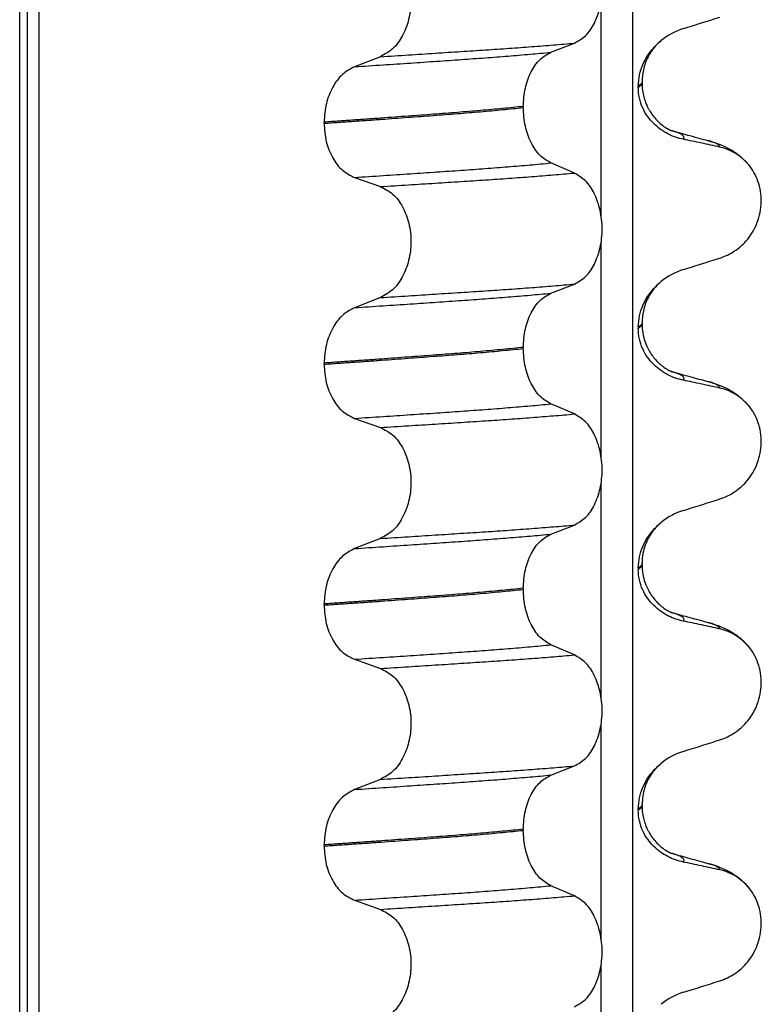
# Model space of a CAD drawing. Units: millimetres. Extents: x 233 to 1814, y -1797 to -540.
# Drawn here: x 931 to 941, y -950 to -937 of the extents above; entities that cross this region are included whole.
import ezdxf

# ---------------------------------------------------------------- set-up
doc = ezdxf.new("R2010")
doc.units = ezdxf.units.MM

# ---------------------------------------------------------------- blocks, each defined once
blk = doc.blocks.new('309018556__92', base_point=(921.04, -1029.3))
at = {"color": 7, "linetype": 'Continuous'}
for p, q in [((931.148, -1016.3), (931.148, -834.1)), ((931.247, -834.1), (931.247, -1016.3)), ((931.403, -1016.3), (931.403, -834.1)), ((939.228, -834.1), (939.228, -1016.3)), ((938.813, -940.035), (938.813, -937.2)), ((938.151, -937.875), (938.46, -937.755)), ((935.903, -937.933), (935.562, -938.066)), ((939.352, -938.279), (939.352, -938.264)), ((939.302, -938.32), (939.302, -938.335)), ((937.787, -938.589), (937.787, -938.604)), ((935.161, -938.811), (935.161, -938.796)), ((938.46, -939.467), (938.151, -939.334)), ((935.562, -939.525), (935.903, -939.645)), ((938.813, -943.21), (938.813, -940.375)), ((938.151, -941.05), (938.46, -940.93)), ((935.903, -941.108), (935.562, -941.241)), ((939.302, -941.495), (939.302, -941.51)), ((939.352, -941.454), (939.352, -941.439)), ((937.787, -941.764), (937.787, -941.779)), ((935.161, -941.986), (935.161, -941.971)), ((938.46, -942.642), (938.151, -942.509)), ((935.562, -942.7), (935.903, -942.82)), ((938.813, -946.385), (938.813, -943.55)), ((938.151, -944.225), (938.46, -944.105)), ((935.903, -944.283), (935.562, -944.416)), ((939.352, -944.629), (939.352, -944.614)), ((939.302, -944.67), (939.302, -944.685)), ((937.787, -944.939), (937.787, -944.954)), ((935.161, -945.161), (935.161, -945.146)), ((938.46, -945.817), (938.151, -945.684)), ((935.562, -945.875), (935.903, -945.995)), ((938.813, -949.56), (938.813, -946.725)), ((938.151, -947.4), (938.46, -947.28)), ((935.903, -947.458), (935.562, -947.591)), ((939.302, -947.845), (939.302, -947.86)), ((939.352, -947.804), (939.352, -947.789)), ((937.787, -948.114), (937.787, -948.129)), ((935.161, -948.336), (935.161, -948.321)), ((938.46, -948.992), (938.151, -948.859)), ((935.562, -949.05), (935.903, -949.17)), ((938.813, -952.735), (938.813, -949.9))]:
    blk.add_line(p, q, dxfattribs=at)
for centre, radius, start, end in [((940.161, -938.403), 0.88, 107.4201, 129.2651), ((940.231, -939.792), 0.683, 39.499, 77.5752), ((940.161, -941.578), 0.88, 107.4201, 129.2651), ((940.231, -942.967), 0.683, 39.499, 77.5752), ((940.161, -944.753), 0.88, 107.4201, 129.2651), ((940.231, -946.142), 0.683, 39.499, 77.5752), ((940.161, -947.928), 0.88, 107.4201, 129.2651), ((940.231, -949.317), 0.683, 39.499, 77.5752), ((940.161, -951.103), 0.88, 107.4201, 129.2651)]:
    blk.add_arc(centre, radius, start, end, dxfattribs=at)
for points, knots in [([(938.46, -937.755), (938.512, -937.725), (938.623, -937.662), (938.736, -937.485), (938.81, -937.269), (938.835, -937.027), (938.809, -936.784), (938.734, -936.568), (938.622, -936.39), (938.511, -936.323), (938.46, -936.292)], [0, 0, 0, 0, 0.175742, 0.379331, 0.610482, 0.857366, 1.104161, 1.335389, 1.540243, 1.717861, 1.717861, 1.717861, 1.717861]), ([(935.903, -936.47), (935.959, -936.499), (936.079, -936.561), (936.206, -936.738), (936.288, -936.955), (936.316, -937.198), (936.286, -937.442), (936.204, -937.659), (936.078, -937.837), (935.959, -937.902), (935.903, -937.933)], [0, 0, 0, 0, 0.188242, 0.398988, 0.632825, 0.880006, 1.127126, 1.361059, 1.57295, 1.762802, 1.762802, 1.762802, 1.762802]), ([(939.898, -937.563), (939.978, -937.538), (940.138, -937.488), (940.298, -937.437), (940.378, -937.412)], [0, 0, 0, 0, 0.2516729, 0.5034358, 0.5034358, 0.5034358, 0.5034358]), ([(935.903, -937.933), (936.026, -937.925), (936.267, -937.91), (936.621, -937.887), (936.96, -937.865), (937.284, -937.844), (937.595, -937.823), (937.894, -937.801), (938.181, -937.779), (938.369, -937.763), (938.46, -937.755)], [0, 0, 0, 0, 0.370034, 0.725299, 1.065028, 1.388589, 1.699187, 1.999475, 2.288101, 2.563741, 2.563741, 2.563741, 2.563741]), ([(939.302, -938.32), (939.306, -938.271), (939.312, -938.174), (939.358, -938.038), (939.422, -937.918), (939.491, -937.829), (939.553, -937.766), (939.587, -937.736), (939.605, -937.722)], [0, 0, 0, 0, 0.147463, 0.2898435, 0.425909, 0.5555838, 0.6244267, 0.6919415, 0.6919415, 0.6919415, 0.6919415]), ([(939.605, -937.722), (939.579, -937.744), (939.516, -937.801), (939.433, -937.921), (939.365, -938.082), (939.356, -938.203), (939.352, -938.264)], [0, 0, 0, 0, 0.1023835, 0.2542289, 0.4348306, 0.6173427, 0.6173427, 0.6173427, 0.6173427]), ([(935.562, -938.066), (935.688, -938.057), (935.934, -938.041), (936.295, -938.017), (936.639, -937.993), (936.967, -937.971), (937.282, -937.948), (937.583, -937.925), (937.872, -937.901), (938.059, -937.884), (938.151, -937.875)], [0, 0, 0, 0, 0.377824, 0.7399, 1.085321, 1.413346, 1.727383, 2.030213, 2.320288, 2.596091, 2.596091, 2.596091, 2.596091]), ([(937.787, -938.589), (937.792, -938.508), (937.802, -938.35), (937.879, -938.139), (937.991, -937.966), (938.1, -937.904), (938.151, -937.875)], [0, 0, 0, 0, 0.2432066, 0.4702834, 0.6704079, 0.8432042, 0.8432042, 0.8432042, 0.8432042]), ([(935.562, -938.066), (935.506, -938.096), (935.388, -938.161), (935.264, -938.337), (935.178, -938.553), (935.167, -938.713), (935.161, -938.796)], [0, 0, 0, 0, 0.1886045, 0.3987817, 0.6313681, 0.8779859, 0.8779859, 0.8779859, 0.8779859]), ([(939.352, -938.264), (939.352, -938.264), (939.352, -938.265), (939.351, -938.27), (939.348, -938.28), (939.339, -938.294), (939.323, -938.307), (939.31, -938.316), (939.302, -938.32)], [0, 0, 0, 0, 0.00026996, 0.00215967, 0.01524169, 0.03066418, 0.05145112, 0.07726987, 0.07726987, 0.07726987, 0.07726987]), ([(939.302, -938.335), (939.31, -938.331), (939.323, -938.322), (939.339, -938.309), (939.348, -938.295), (939.351, -938.285), (939.352, -938.28), (939.352, -938.279), (939.352, -938.279)], [0, 0, 0, 0, 0.02581875, 0.04660569, 0.06202818, 0.0751102, 0.07699991, 0.07726987, 0.07726987, 0.07726987, 0.07726987]), ([(939.352, -938.279), (939.353, -938.312), (939.355, -938.374), (939.373, -938.459), (939.395, -938.529), (939.418, -938.582), (939.44, -938.625), (939.465, -938.667), (939.499, -938.716), (939.547, -938.772), (939.607, -938.827), (939.667, -938.87), (939.71, -938.893), (939.733, -938.904), (939.739, -938.907), (939.742, -938.908)], [0, 0, 0, 0, 0.098343, 0.1849427, 0.2588225, 0.3180433, 0.3599222, 0.4029479, 0.4636182, 0.5385985, 0.625409, 0.705968, 0.7608462, 0.7710559, 0.7812926, 0.7812926, 0.7812926, 0.7812926]), ([(939.898, -939.022), (939.863, -939.014), (939.792, -938.997), (939.691, -938.952), (939.594, -938.893), (939.503, -938.816), (939.422, -938.722), (939.356, -938.608), (939.311, -938.477), (939.305, -938.383), (939.302, -938.335)], [0, 0, 0, 0, 0.1079398, 0.2176602, 0.3310918, 0.4488273, 0.5723367, 0.7029561, 0.8409132, 0.9837924, 0.9837924, 0.9837924, 0.9837924]), ([(937.787, -938.589), (937.742, -938.594), (937.651, -938.603), (937.512, -938.616), (937.369, -938.63), (937.222, -938.643), (937.071, -938.656), (936.917, -938.668), (936.76, -938.681), (936.655, -938.688), (936.601, -938.692)], [0, 0, 0, 0, 0.135576, 0.275376, 0.419184, 0.566778, 0.717934, 0.872423, 1.030015, 1.190479, 1.190479, 1.190479, 1.190479]), ([(936.601, -938.707), (936.655, -938.703), (936.76, -938.696), (936.917, -938.683), (937.071, -938.671), (937.222, -938.658), (937.369, -938.645), (937.512, -938.631), (937.651, -938.618), (937.742, -938.609), (937.787, -938.604)], [0, 0, 0, 0, 0.160463, 0.318056, 0.472545, 0.6237, 0.771295, 0.915102, 1.054902, 1.190479, 1.190479, 1.190479, 1.190479]), ([(938.151, -939.334), (938.1, -939.304), (937.991, -939.237), (937.879, -939.06), (937.802, -938.846), (937.792, -938.686), (937.787, -938.604)], [0, 0, 0, 0, 0.1764515, 0.3796311, 0.6095073, 0.8558057, 0.8558057, 0.8558057, 0.8558057]), ([(936.601, -938.692), (936.547, -938.697), (936.436, -938.705), (936.267, -938.717), (936.094, -938.73), (935.916, -938.743), (935.733, -938.756), (935.546, -938.769), (935.355, -938.782), (935.226, -938.791), (935.161, -938.796)], [0, 0, 0, 0, 0.164275, 0.333401, 0.507283, 0.685816, 0.86888, 1.056342, 1.248056, 1.443864, 1.443864, 1.443864, 1.443864]), ([(935.161, -938.811), (935.226, -938.806), (935.355, -938.797), (935.546, -938.784), (935.733, -938.771), (935.916, -938.758), (936.094, -938.745), (936.267, -938.732), (936.436, -938.72), (936.547, -938.712), (936.601, -938.707)], [0, 0, 0, 0, 0.195808, 0.387522, 0.574984, 0.758048, 0.936581, 1.110463, 1.279589, 1.443864, 1.443864, 1.443864, 1.443864]), ([(935.161, -938.811), (935.167, -938.892), (935.177, -939.051), (935.263, -939.264), (935.388, -939.437), (935.506, -939.497), (935.562, -939.525)], [0, 0, 0, 0, 0.2435191, 0.473333, 0.6806322, 0.8658107, 0.8658107, 0.8658107, 0.8658107]), ([(939.752, -938.911), (939.751, -938.911), (939.75, -938.911), (939.748, -938.91), (939.745, -938.909), (939.743, -938.908), (939.742, -938.908)], [0, 0, 0, 0, 0.00167751, 0.00335501, 0.00802682, 0.0101596, 0.0101596, 0.0101596, 0.0101596]), ([(939.898, -939.022), (939.899, -939.021), (939.901, -939.018), (939.904, -939.012), (939.906, -939.003), (939.905, -938.991), (939.896, -938.977), (939.878, -938.961), (939.847, -938.944), (939.804, -938.927), (939.77, -938.917), (939.752, -938.911)], [0, 0, 0, 0, 0.0054914, 0.0106079, 0.020932, 0.0309596, 0.0472906, 0.067928, 0.1040697, 0.1509601, 0.2088133, 0.2088133, 0.2088133, 0.2088133]), ([(939.752, -938.911), (939.79, -938.921), (939.867, -938.942), (939.983, -938.974), (940.101, -939.006), (940.181, -939.028), (940.221, -939.039)], [0, 0, 0, 0, 0.118198, 0.2382179, 0.3614476, 0.4865988, 0.4865988, 0.4865988, 0.4865988]), ([(940.378, -939.125), (940.339, -939.116), (940.259, -939.098), (940.138, -939.072), (940.017, -939.047), (939.937, -939.03), (939.898, -939.022)], [0, 0, 0, 0, 0.1198018, 0.2455776, 0.3727485, 0.4909597, 0.4909597, 0.4909597, 0.4909597]), ([(940.378, -939.125), (940.378, -939.122), (940.377, -939.118), (940.371, -939.107), (940.358, -939.094), (940.328, -939.076), (940.282, -939.057), (940.243, -939.045), (940.221, -939.039)], [0, 0, 0, 0, 0.0068708, 0.0142776, 0.035481, 0.0634528, 0.1162851, 0.1849603, 0.1849603, 0.1849603, 0.1849603]), ([(940.221, -939.039), (940.266, -939.052), (940.352, -939.077), (940.483, -939.134), (940.626, -939.219), (940.711, -939.307), (940.758, -939.357)], [0, 0, 0, 0, 0.1385476, 0.2687352, 0.428069, 0.6340425, 0.6340425, 0.6340425, 0.6340425]), ([(935.562, -939.525), (935.688, -939.516), (935.934, -939.5), (936.295, -939.476), (936.639, -939.453), (936.967, -939.43), (937.282, -939.408), (937.583, -939.384), (937.872, -939.36), (938.059, -939.343), (938.151, -939.334)], [0, 0, 0, 0, 0.377824, 0.7399, 1.085321, 1.413346, 1.727383, 2.030213, 2.320288, 2.596091, 2.596091, 2.596091, 2.596091]), ([(940.378, -940.587), (940.412, -940.575), (940.48, -940.55), (940.576, -940.494), (940.666, -940.424), (940.749, -940.337), (940.82, -940.234), (940.876, -940.115), (940.913, -939.985), (940.928, -939.847), (940.918, -939.707), (940.885, -939.576), (940.832, -939.457), (940.783, -939.39), (940.758, -939.357)], [0, 0, 0, 0, 0.107282, 0.216927, 0.331142, 0.450156, 0.574914, 0.705579, 0.841286, 0.980543, 1.120587, 1.257705, 1.385609, 1.507292, 1.507292, 1.507292, 1.507292]), ([(935.903, -939.645), (936.026, -939.638), (936.267, -939.622), (936.621, -939.6), (936.96, -939.578), (937.284, -939.557), (937.595, -939.536), (937.894, -939.514), (938.181, -939.491), (938.369, -939.475), (938.46, -939.467)], [0, 0, 0, 0, 0.370034, 0.725299, 1.065028, 1.388589, 1.699187, 1.999475, 2.288101, 2.563741, 2.563741, 2.563741, 2.563741]), ([(938.46, -940.93), (938.512, -940.9), (938.623, -940.837), (938.736, -940.66), (938.81, -940.444), (938.835, -940.202), (938.809, -939.959), (938.734, -939.743), (938.622, -939.565), (938.511, -939.498), (938.46, -939.467)], [0, 0, 0, 0, 0.175742, 0.379331, 0.610482, 0.857366, 1.104161, 1.335389, 1.540243, 1.717861, 1.717861, 1.717861, 1.717861]), ([(935.903, -939.645), (935.959, -939.674), (936.079, -939.736), (936.206, -939.913), (936.288, -940.13), (936.316, -940.373), (936.286, -940.617), (936.204, -940.834), (936.078, -941.012), (935.959, -941.077), (935.903, -941.108)], [0, 0, 0, 0, 0.188242, 0.398988, 0.632825, 0.880006, 1.127126, 1.361059, 1.57295, 1.762802, 1.762802, 1.762802, 1.762802]), ([(939.898, -940.738), (939.978, -940.713), (940.138, -940.663), (940.298, -940.612), (940.378, -940.587)], [0, 0, 0, 0, 0.2516729, 0.5034358, 0.5034358, 0.5034358, 0.5034358]), ([(935.903, -941.108), (936.026, -941.1), (936.267, -941.085), (936.621, -941.062), (936.96, -941.04), (937.284, -941.019), (937.595, -940.998), (937.894, -940.976), (938.181, -940.954), (938.369, -940.938), (938.46, -940.93)], [0, 0, 0, 0, 0.370034, 0.725299, 1.065028, 1.388589, 1.699187, 1.999475, 2.288101, 2.563741, 2.563741, 2.563741, 2.563741]), ([(939.302, -941.495), (939.306, -941.446), (939.312, -941.349), (939.358, -941.213), (939.422, -941.093), (939.491, -941.004), (939.553, -940.941), (939.587, -940.911), (939.605, -940.897)], [0, 0, 0, 0, 0.147463, 0.2898435, 0.425909, 0.5555838, 0.6244267, 0.6919415, 0.6919415, 0.6919415, 0.6919415]), ([(939.605, -940.897), (939.567, -940.932), (939.504, -940.99), (939.426, -941.113), (939.365, -941.257), (939.356, -941.378), (939.352, -941.439)], [0, 0, 0, 0, 0.1552477, 0.254203, 0.4348047, 0.6173168, 0.6173168, 0.6173168, 0.6173168]), ([(935.562, -941.241), (935.688, -941.232), (935.934, -941.216), (936.295, -941.192), (936.639, -941.168), (936.967, -941.146), (937.282, -941.123), (937.583, -941.1), (937.872, -941.076), (938.059, -941.059), (938.151, -941.05)], [0, 0, 0, 0, 0.377824, 0.7399, 1.085321, 1.413346, 1.727383, 2.030213, 2.320288, 2.596091, 2.596091, 2.596091, 2.596091]), ([(937.787, -941.764), (937.792, -941.683), (937.802, -941.525), (937.879, -941.314), (937.991, -941.141), (938.1, -941.079), (938.151, -941.05)], [0, 0, 0, 0, 0.2432066, 0.4702834, 0.6704079, 0.8432042, 0.8432042, 0.8432042, 0.8432042]), ([(935.562, -941.241), (935.506, -941.271), (935.388, -941.336), (935.264, -941.512), (935.178, -941.728), (935.167, -941.888), (935.161, -941.971)], [0, 0, 0, 0, 0.1886045, 0.3987817, 0.6313681, 0.8779859, 0.8779859, 0.8779859, 0.8779859]), ([(939.352, -941.439), (939.352, -941.439), (939.352, -941.44), (939.351, -941.445), (939.348, -941.455), (939.339, -941.469), (939.323, -941.482), (939.31, -941.491), (939.302, -941.495)], [0, 0, 0, 0, 0.00026996, 0.00215967, 0.01524169, 0.03066418, 0.05145112, 0.07726987, 0.07726987, 0.07726987, 0.07726987]), ([(939.302, -941.51), (939.31, -941.506), (939.323, -941.497), (939.339, -941.484), (939.348, -941.47), (939.351, -941.46), (939.352, -941.455), (939.352, -941.454), (939.352, -941.454)], [0, 0, 0, 0, 0.02581875, 0.04660569, 0.06202818, 0.0751102, 0.07699991, 0.07726987, 0.07726987, 0.07726987, 0.07726987]), ([(939.898, -942.197), (939.863, -942.189), (939.792, -942.172), (939.691, -942.127), (939.594, -942.068), (939.503, -941.991), (939.422, -941.897), (939.356, -941.783), (939.311, -941.652), (939.305, -941.558), (939.302, -941.51)], [0, 0, 0, 0, 0.1079398, 0.2176602, 0.3310918, 0.4488273, 0.5723367, 0.7029561, 0.8409132, 0.9837924, 0.9837924, 0.9837924, 0.9837924]), ([(939.352, -941.454), (939.354, -941.495), (939.357, -941.575), (939.389, -941.692), (939.433, -941.791), (939.482, -941.869), (939.529, -941.926), (939.571, -941.969), (939.617, -942.009), (939.667, -942.044), (939.709, -942.068), (939.733, -942.079), (939.739, -942.082), (939.742, -942.083)], [0, 0, 0, 0, 0.1206677, 0.240327, 0.3596795, 0.4450423, 0.518684, 0.5793736, 0.6251727, 0.7030543, 0.7606121, 0.7708218, 0.7810586, 0.7810586, 0.7810586, 0.7810586]), ([(937.787, -941.764), (937.742, -941.769), (937.651, -941.778), (937.512, -941.791), (937.369, -941.805), (937.222, -941.818), (937.071, -941.831), (936.917, -941.843), (936.76, -941.856), (936.655, -941.863), (936.601, -941.867)], [0, 0, 0, 0, 0.135576, 0.275376, 0.419184, 0.566778, 0.717934, 0.872423, 1.030015, 1.190479, 1.190479, 1.190479, 1.190479]), ([(936.601, -941.882), (936.655, -941.878), (936.76, -941.871), (936.917, -941.858), (937.071, -941.846), (937.222, -941.833), (937.369, -941.82), (937.512, -941.806), (937.651, -941.793), (937.742, -941.784), (937.787, -941.779)], [0, 0, 0, 0, 0.160463, 0.318056, 0.472545, 0.6237, 0.771295, 0.915102, 1.054902, 1.190479, 1.190479, 1.190479, 1.190479]), ([(938.151, -942.509), (938.1, -942.479), (937.991, -942.412), (937.879, -942.235), (937.802, -942.021), (937.792, -941.861), (937.787, -941.779)], [0, 0, 0, 0, 0.1764515, 0.3796311, 0.6095073, 0.8558057, 0.8558057, 0.8558057, 0.8558057]), ([(936.601, -941.867), (936.547, -941.872), (936.436, -941.88), (936.267, -941.892), (936.094, -941.905), (935.916, -941.918), (935.733, -941.931), (935.546, -941.944), (935.355, -941.957), (935.226, -941.966), (935.161, -941.971)], [0, 0, 0, 0, 0.164275, 0.333401, 0.507283, 0.685816, 0.86888, 1.056342, 1.248056, 1.443864, 1.443864, 1.443864, 1.443864]), ([(935.161, -941.986), (935.226, -941.981), (935.355, -941.972), (935.546, -941.959), (935.733, -941.946), (935.916, -941.933), (936.094, -941.92), (936.267, -941.907), (936.436, -941.895), (936.547, -941.887), (936.601, -941.882)], [0, 0, 0, 0, 0.195808, 0.387522, 0.574984, 0.758048, 0.936581, 1.110463, 1.279589, 1.443864, 1.443864, 1.443864, 1.443864]), ([(935.161, -941.986), (935.167, -942.067), (935.177, -942.226), (935.263, -942.439), (935.388, -942.612), (935.506, -942.672), (935.562, -942.7)], [0, 0, 0, 0, 0.2435191, 0.473333, 0.6806322, 0.8658107, 0.8658107, 0.8658107, 0.8658107]), ([(939.752, -942.086), (939.751, -942.086), (939.75, -942.086), (939.748, -942.085), (939.745, -942.084), (939.743, -942.083), (939.742, -942.083)], [0, 0, 0, 0, 0.00167751, 0.00335501, 0.00802682, 0.0101596, 0.0101596, 0.0101596, 0.0101596]), ([(939.898, -942.197), (939.899, -942.196), (939.901, -942.193), (939.904, -942.187), (939.906, -942.178), (939.905, -942.166), (939.896, -942.152), (939.878, -942.136), (939.847, -942.119), (939.804, -942.102), (939.77, -942.092), (939.752, -942.086)], [0, 0, 0, 0, 0.0054914, 0.0106079, 0.020932, 0.0309596, 0.0472906, 0.067928, 0.1040697, 0.1509601, 0.2088133, 0.2088133, 0.2088133, 0.2088133]), ([(939.752, -942.086), (939.79, -942.096), (939.867, -942.117), (939.983, -942.149), (940.101, -942.181), (940.181, -942.203), (940.221, -942.214)], [0, 0, 0, 0, 0.1183825, 0.2382179, 0.3618293, 0.4865988, 0.4865988, 0.4865988, 0.4865988]), ([(940.378, -942.3), (940.339, -942.291), (940.259, -942.273), (940.138, -942.247), (940.017, -942.222), (939.937, -942.205), (939.898, -942.197)], [0, 0, 0, 0, 0.1198018, 0.2455776, 0.3727485, 0.4909597, 0.4909597, 0.4909597, 0.4909597]), ([(940.378, -942.3), (940.378, -942.297), (940.377, -942.293), (940.371, -942.282), (940.358, -942.269), (940.328, -942.251), (940.282, -942.232), (940.243, -942.22), (940.221, -942.214)], [0, 0, 0, 0, 0.0068708, 0.0142776, 0.035481, 0.0634528, 0.1162851, 0.1849603, 0.1849603, 0.1849603, 0.1849603]), ([(940.221, -942.214), (940.266, -942.227), (940.352, -942.252), (940.483, -942.309), (940.626, -942.394), (940.711, -942.482), (940.758, -942.532)], [0, 0, 0, 0, 0.1385476, 0.2687352, 0.428069, 0.6340425, 0.6340425, 0.6340425, 0.6340425]), ([(935.562, -942.7), (935.688, -942.691), (935.934, -942.675), (936.295, -942.651), (936.639, -942.628), (936.967, -942.605), (937.282, -942.583), (937.583, -942.559), (937.872, -942.535), (938.059, -942.518), (938.151, -942.509)], [0, 0, 0, 0, 0.377824, 0.7399, 1.085321, 1.413346, 1.727383, 2.030213, 2.320288, 2.596091, 2.596091, 2.596091, 2.596091]), ([(940.378, -943.762), (940.412, -943.75), (940.48, -943.725), (940.576, -943.669), (940.666, -943.599), (940.749, -943.512), (940.82, -943.409), (940.876, -943.29), (940.913, -943.16), (940.928, -943.022), (940.918, -942.882), (940.885, -942.751), (940.832, -942.632), (940.783, -942.565), (940.758, -942.532)], [0, 0, 0, 0, 0.107282, 0.216927, 0.331142, 0.450156, 0.574914, 0.705579, 0.841286, 0.980543, 1.120587, 1.257705, 1.385609, 1.507292, 1.507292, 1.507292, 1.507292]), ([(935.903, -942.82), (936.026, -942.813), (936.267, -942.797), (936.621, -942.775), (936.96, -942.753), (937.284, -942.732), (937.595, -942.711), (937.894, -942.689), (938.181, -942.666), (938.369, -942.65), (938.46, -942.642)], [0, 0, 0, 0, 0.370034, 0.725299, 1.065028, 1.388589, 1.699187, 1.999475, 2.288101, 2.563741, 2.563741, 2.563741, 2.563741]), ([(938.46, -944.105), (938.512, -944.075), (938.623, -944.012), (938.736, -943.835), (938.81, -943.619), (938.835, -943.377), (938.809, -943.134), (938.734, -942.918), (938.622, -942.74), (938.511, -942.673), (938.46, -942.642)], [0, 0, 0, 0, 0.175742, 0.379331, 0.610482, 0.857366, 1.104161, 1.335389, 1.540243, 1.717861, 1.717861, 1.717861, 1.717861]), ([(935.903, -942.82), (935.959, -942.849), (936.079, -942.911), (936.206, -943.088), (936.288, -943.305), (936.316, -943.548), (936.286, -943.792), (936.204, -944.009), (936.078, -944.187), (935.959, -944.252), (935.903, -944.283)], [0, 0, 0, 0, 0.188242, 0.398988, 0.632825, 0.880006, 1.127126, 1.361059, 1.57295, 1.762802, 1.762802, 1.762802, 1.762802]), ([(939.898, -943.913), (939.978, -943.888), (940.138, -943.838), (940.298, -943.787), (940.378, -943.762)], [0, 0, 0, 0, 0.2516729, 0.5034358, 0.5034358, 0.5034358, 0.5034358]), ([(935.903, -944.283), (936.026, -944.275), (936.267, -944.26), (936.621, -944.237), (936.96, -944.215), (937.284, -944.194), (937.595, -944.173), (937.894, -944.151), (938.181, -944.129), (938.369, -944.113), (938.46, -944.105)], [0, 0, 0, 0, 0.370034, 0.725299, 1.065028, 1.388589, 1.699187, 1.999475, 2.288101, 2.563741, 2.563741, 2.563741, 2.563741]), ([(939.302, -944.67), (939.306, -944.621), (939.312, -944.524), (939.358, -944.388), (939.422, -944.268), (939.491, -944.179), (939.553, -944.116), (939.587, -944.086), (939.605, -944.072)], [0, 0, 0, 0, 0.147463, 0.2898435, 0.425909, 0.5555838, 0.6244267, 0.6919415, 0.6919415, 0.6919415, 0.6919415]), ([(939.605, -944.072), (939.567, -944.107), (939.504, -944.165), (939.418, -944.301), (939.361, -944.448), (939.354, -944.569), (939.352, -944.614)], [0, 0, 0, 0, 0.1552477, 0.254203, 0.4805506, 0.6171322, 0.6171322, 0.6171322, 0.6171322]), ([(935.562, -944.416), (935.688, -944.407), (935.934, -944.391), (936.295, -944.367), (936.639, -944.343), (936.967, -944.321), (937.282, -944.298), (937.583, -944.275), (937.872, -944.251), (938.059, -944.234), (938.151, -944.225)], [0, 0, 0, 0, 0.377824, 0.7399, 1.085321, 1.413346, 1.727383, 2.030213, 2.320288, 2.596091, 2.596091, 2.596091, 2.596091]), ([(937.787, -944.939), (937.792, -944.858), (937.802, -944.7), (937.879, -944.489), (937.991, -944.316), (938.1, -944.254), (938.151, -944.225)], [0, 0, 0, 0, 0.2432066, 0.4702834, 0.6704079, 0.8432042, 0.8432042, 0.8432042, 0.8432042]), ([(935.562, -944.416), (935.506, -944.446), (935.388, -944.511), (935.264, -944.687), (935.178, -944.903), (935.167, -945.063), (935.161, -945.146)], [0, 0, 0, 0, 0.1886045, 0.3987817, 0.6313681, 0.8779859, 0.8779859, 0.8779859, 0.8779859]), ([(939.352, -944.614), (939.352, -944.614), (939.352, -944.615), (939.351, -944.62), (939.348, -944.63), (939.339, -944.644), (939.323, -944.657), (939.31, -944.666), (939.302, -944.67)], [0, 0, 0, 0, 0.00026996, 0.00215967, 0.01524169, 0.03066418, 0.05145112, 0.07726987, 0.07726987, 0.07726987, 0.07726987]), ([(939.302, -944.685), (939.31, -944.681), (939.323, -944.672), (939.339, -944.659), (939.348, -944.645), (939.351, -944.635), (939.352, -944.63), (939.352, -944.629), (939.352, -944.629)], [0, 0, 0, 0, 0.02581875, 0.04660569, 0.06202818, 0.0751102, 0.07699991, 0.07726987, 0.07726987, 0.07726987, 0.07726987]), ([(939.352, -944.629), (939.354, -944.67), (939.357, -944.75), (939.389, -944.867), (939.433, -944.966), (939.482, -945.044), (939.529, -945.101), (939.571, -945.144), (939.618, -945.185), (939.667, -945.22), (939.71, -945.243), (939.733, -945.254), (939.739, -945.257), (939.742, -945.258)], [0, 0, 0, 0, 0.1206677, 0.240327, 0.3596795, 0.4450423, 0.518684, 0.5793736, 0.6251727, 0.7057318, 0.76061, 0.7708196, 0.7810564, 0.7810564, 0.7810564, 0.7810564]), ([(939.898, -945.372), (939.863, -945.364), (939.792, -945.347), (939.691, -945.302), (939.594, -945.243), (939.503, -945.166), (939.422, -945.072), (939.356, -944.958), (939.311, -944.827), (939.305, -944.733), (939.302, -944.685)], [0, 0, 0, 0, 0.1079398, 0.2176602, 0.3310918, 0.4488273, 0.5723367, 0.7029561, 0.8409132, 0.9837924, 0.9837924, 0.9837924, 0.9837924]), ([(937.787, -944.939), (937.742, -944.944), (937.651, -944.953), (937.512, -944.966), (937.369, -944.98), (937.222, -944.993), (937.071, -945.006), (936.917, -945.018), (936.76, -945.031), (936.655, -945.038), (936.601, -945.042)], [0, 0, 0, 0, 0.135576, 0.275376, 0.419184, 0.566778, 0.717934, 0.872423, 1.030015, 1.190479, 1.190479, 1.190479, 1.190479]), ([(936.601, -945.057), (936.655, -945.053), (936.76, -945.046), (936.917, -945.033), (937.071, -945.021), (937.222, -945.008), (937.369, -944.995), (937.512, -944.981), (937.651, -944.968), (937.742, -944.959), (937.787, -944.954)], [0, 0, 0, 0, 0.160463, 0.318056, 0.472545, 0.6237, 0.771295, 0.915102, 1.054902, 1.190479, 1.190479, 1.190479, 1.190479]), ([(938.151, -945.684), (938.1, -945.654), (937.991, -945.587), (937.879, -945.41), (937.802, -945.196), (937.792, -945.036), (937.787, -944.954)], [0, 0, 0, 0, 0.1764515, 0.3796311, 0.6095073, 0.8558057, 0.8558057, 0.8558057, 0.8558057]), ([(936.601, -945.042), (936.547, -945.047), (936.436, -945.055), (936.267, -945.067), (936.094, -945.08), (935.916, -945.093), (935.733, -945.106), (935.546, -945.119), (935.355, -945.132), (935.226, -945.141), (935.161, -945.146)], [0, 0, 0, 0, 0.164275, 0.333401, 0.507283, 0.685816, 0.86888, 1.056342, 1.248056, 1.443864, 1.443864, 1.443864, 1.443864]), ([(935.161, -945.161), (935.226, -945.156), (935.355, -945.147), (935.546, -945.134), (935.733, -945.121), (935.916, -945.108), (936.094, -945.095), (936.267, -945.082), (936.436, -945.07), (936.547, -945.062), (936.601, -945.057)], [0, 0, 0, 0, 0.195808, 0.387522, 0.574984, 0.758048, 0.936581, 1.110463, 1.279589, 1.443864, 1.443864, 1.443864, 1.443864]), ([(935.161, -945.161), (935.167, -945.242), (935.177, -945.401), (935.263, -945.614), (935.388, -945.787), (935.506, -945.847), (935.562, -945.875)], [0, 0, 0, 0, 0.2435191, 0.473333, 0.6806322, 0.8658107, 0.8658107, 0.8658107, 0.8658107]), ([(939.752, -945.261), (939.751, -945.261), (939.75, -945.261), (939.748, -945.26), (939.745, -945.259), (939.743, -945.258), (939.742, -945.258)], [0, 0, 0, 0, 0.00167751, 0.00335501, 0.00802682, 0.0101596, 0.0101596, 0.0101596, 0.0101596]), ([(939.898, -945.372), (939.899, -945.371), (939.901, -945.368), (939.904, -945.362), (939.906, -945.353), (939.905, -945.341), (939.896, -945.327), (939.878, -945.311), (939.847, -945.294), (939.804, -945.277), (939.77, -945.267), (939.752, -945.261)], [0, 0, 0, 0, 0.0054914, 0.0106079, 0.020932, 0.0309596, 0.0472906, 0.067928, 0.1040697, 0.1509601, 0.2088133, 0.2088133, 0.2088133, 0.2088133]), ([(939.752, -945.261), (939.79, -945.271), (939.867, -945.292), (939.983, -945.324), (940.101, -945.356), (940.181, -945.378), (940.221, -945.389)], [0, 0, 0, 0, 0.1182993, 0.2382179, 0.3615444, 0.4865988, 0.4865988, 0.4865988, 0.4865988]), ([(940.378, -945.475), (940.339, -945.466), (940.259, -945.448), (940.138, -945.422), (940.017, -945.397), (939.937, -945.38), (939.898, -945.372)], [0, 0, 0, 0, 0.1198018, 0.2455776, 0.3727485, 0.4909597, 0.4909597, 0.4909597, 0.4909597]), ([(940.378, -945.475), (940.378, -945.472), (940.377, -945.468), (940.371, -945.457), (940.358, -945.444), (940.328, -945.426), (940.282, -945.407), (940.243, -945.395), (940.221, -945.389)], [0, 0, 0, 0, 0.0068708, 0.0142776, 0.035481, 0.0634528, 0.1162851, 0.1849603, 0.1849603, 0.1849603, 0.1849603]), ([(940.221, -945.389), (940.266, -945.402), (940.352, -945.427), (940.483, -945.484), (940.626, -945.569), (940.711, -945.657), (940.758, -945.707)], [0, 0, 0, 0, 0.1385476, 0.2687352, 0.428069, 0.6340425, 0.6340425, 0.6340425, 0.6340425]), ([(935.562, -945.875), (935.688, -945.866), (935.934, -945.85), (936.295, -945.826), (936.639, -945.803), (936.967, -945.78), (937.282, -945.758), (937.583, -945.734), (937.872, -945.71), (938.059, -945.693), (938.151, -945.684)], [0, 0, 0, 0, 0.377824, 0.7399, 1.085321, 1.413346, 1.727383, 2.030213, 2.320288, 2.596091, 2.596091, 2.596091, 2.596091]), ([(935.903, -945.995), (936.026, -945.988), (936.267, -945.972), (936.621, -945.95), (936.96, -945.928), (937.284, -945.907), (937.595, -945.886), (937.894, -945.864), (938.181, -945.841), (938.369, -945.825), (938.46, -945.817)], [0, 0, 0, 0, 0.370034, 0.725299, 1.065028, 1.388589, 1.699187, 1.999475, 2.288101, 2.563741, 2.563741, 2.563741, 2.563741]), ([(938.46, -947.28), (938.512, -947.25), (938.623, -947.187), (938.736, -947.01), (938.81, -946.794), (938.835, -946.552), (938.809, -946.309), (938.734, -946.093), (938.622, -945.915), (938.511, -945.848), (938.46, -945.817)], [0, 0, 0, 0, 0.175742, 0.379331, 0.610482, 0.857366, 1.104161, 1.335389, 1.540243, 1.717861, 1.717861, 1.717861, 1.717861]), ([(940.378, -946.937), (940.412, -946.925), (940.48, -946.9), (940.576, -946.844), (940.666, -946.774), (940.749, -946.687), (940.82, -946.584), (940.876, -946.465), (940.913, -946.335), (940.928, -946.197), (940.918, -946.057), (940.885, -945.926), (940.832, -945.807), (940.783, -945.74), (940.758, -945.707)], [0, 0, 0, 0, 0.107282, 0.216927, 0.331142, 0.450156, 0.574914, 0.705579, 0.841286, 0.980543, 1.120587, 1.257705, 1.385609, 1.507292, 1.507292, 1.507292, 1.507292]), ([(935.903, -945.995), (935.959, -946.024), (936.079, -946.086), (936.206, -946.263), (936.288, -946.48), (936.316, -946.723), (936.286, -946.967), (936.204, -947.184), (936.078, -947.362), (935.959, -947.427), (935.903, -947.458)], [0, 0, 0, 0, 0.188242, 0.398988, 0.632825, 0.880006, 1.127126, 1.361059, 1.57295, 1.762802, 1.762802, 1.762802, 1.762802]), ([(939.898, -947.088), (939.978, -947.063), (940.138, -947.013), (940.298, -946.962), (940.378, -946.937)], [0, 0, 0, 0, 0.2516729, 0.5034358, 0.5034358, 0.5034358, 0.5034358]), ([(939.302, -947.845), (939.306, -947.796), (939.312, -947.699), (939.358, -947.563), (939.422, -947.443), (939.491, -947.354), (939.553, -947.291), (939.587, -947.261), (939.605, -947.247)], [0, 0, 0, 0, 0.147463, 0.2898435, 0.425909, 0.5555838, 0.6244267, 0.6919415, 0.6919415, 0.6919415, 0.6919415]), ([(939.605, -947.247), (939.567, -947.282), (939.504, -947.34), (939.434, -947.451), (939.369, -947.592), (939.358, -947.714), (939.352, -947.789)], [0, 0, 0, 0, 0.1552477, 0.254203, 0.3911053, 0.6171429, 0.6171429, 0.6171429, 0.6171429]), ([(935.903, -947.458), (936.026, -947.45), (936.267, -947.435), (936.621, -947.412), (936.96, -947.39), (937.284, -947.369), (937.595, -947.348), (937.894, -947.326), (938.181, -947.304), (938.369, -947.288), (938.46, -947.28)], [0, 0, 0, 0, 0.370034, 0.725299, 1.065028, 1.388589, 1.699187, 1.999475, 2.288101, 2.563741, 2.563741, 2.563741, 2.563741]), ([(935.562, -947.591), (935.688, -947.582), (935.934, -947.566), (936.295, -947.542), (936.639, -947.518), (936.967, -947.496), (937.282, -947.473), (937.583, -947.45), (937.872, -947.426), (938.059, -947.409), (938.151, -947.4)], [0, 0, 0, 0, 0.377824, 0.7399, 1.085321, 1.413346, 1.727383, 2.030213, 2.320288, 2.596091, 2.596091, 2.596091, 2.596091]), ([(937.787, -948.114), (937.792, -948.033), (937.802, -947.875), (937.879, -947.664), (937.991, -947.491), (938.1, -947.429), (938.151, -947.4)], [0, 0, 0, 0, 0.2432066, 0.4702834, 0.6704079, 0.8432042, 0.8432042, 0.8432042, 0.8432042]), ([(935.562, -947.591), (935.506, -947.621), (935.388, -947.686), (935.264, -947.862), (935.178, -948.078), (935.167, -948.238), (935.161, -948.321)], [0, 0, 0, 0, 0.1886045, 0.3987817, 0.6313681, 0.8779859, 0.8779859, 0.8779859, 0.8779859]), ([(939.352, -947.789), (939.352, -947.789), (939.352, -947.79), (939.351, -947.795), (939.348, -947.805), (939.339, -947.819), (939.323, -947.832), (939.31, -947.841), (939.302, -947.845)], [0, 0, 0, 0, 0.00026996, 0.00215967, 0.01524169, 0.03066418, 0.05145112, 0.07726987, 0.07726987, 0.07726987, 0.07726987]), ([(939.302, -947.86), (939.31, -947.856), (939.323, -947.847), (939.339, -947.834), (939.348, -947.82), (939.351, -947.81), (939.352, -947.805), (939.352, -947.804), (939.352, -947.804)], [0, 0, 0, 0, 0.02581875, 0.04660569, 0.06202818, 0.0751102, 0.07699991, 0.07726987, 0.07726987, 0.07726987, 0.07726987]), ([(939.898, -948.547), (939.863, -948.539), (939.792, -948.522), (939.691, -948.477), (939.594, -948.418), (939.503, -948.341), (939.422, -948.247), (939.356, -948.133), (939.311, -948.002), (939.305, -947.908), (939.302, -947.86)], [0, 0, 0, 0, 0.1079398, 0.2176602, 0.3310918, 0.4488273, 0.5723367, 0.7029561, 0.8409132, 0.9837924, 0.9837924, 0.9837924, 0.9837924]), ([(939.352, -947.804), (939.353, -947.837), (939.355, -947.899), (939.373, -947.984), (939.395, -948.054), (939.418, -948.107), (939.447, -948.163), (939.482, -948.219), (939.529, -948.276), (939.571, -948.319), (939.618, -948.36), (939.667, -948.395), (939.71, -948.418), (939.733, -948.429), (939.739, -948.432), (939.742, -948.433)], [0, 0, 0, 0, 0.098343, 0.1849427, 0.2588225, 0.3180433, 0.3599222, 0.445285, 0.5189267, 0.5796162, 0.6254154, 0.7059744, 0.7608527, 0.7710623, 0.7812991, 0.7812991, 0.7812991, 0.7812991]), ([(937.787, -948.114), (937.742, -948.119), (937.651, -948.128), (937.512, -948.141), (937.369, -948.155), (937.222, -948.168), (937.071, -948.181), (936.917, -948.193), (936.76, -948.206), (936.655, -948.213), (936.601, -948.217)], [0, 0, 0, 0, 0.135576, 0.275376, 0.419184, 0.566778, 0.717934, 0.872423, 1.030015, 1.190479, 1.190479, 1.190479, 1.190479]), ([(936.601, -948.232), (936.655, -948.228), (936.76, -948.221), (936.917, -948.208), (937.071, -948.196), (937.222, -948.183), (937.369, -948.17), (937.512, -948.156), (937.651, -948.143), (937.742, -948.134), (937.787, -948.129)], [0, 0, 0, 0, 0.160463, 0.318056, 0.472545, 0.6237, 0.771295, 0.915102, 1.054902, 1.190479, 1.190479, 1.190479, 1.190479]), ([(938.151, -948.859), (938.1, -948.829), (937.991, -948.762), (937.879, -948.585), (937.802, -948.371), (937.792, -948.211), (937.787, -948.129)], [0, 0, 0, 0, 0.1764515, 0.3796311, 0.6095073, 0.8558057, 0.8558057, 0.8558057, 0.8558057]), ([(936.601, -948.217), (936.547, -948.222), (936.436, -948.23), (936.267, -948.242), (936.094, -948.255), (935.916, -948.268), (935.733, -948.281), (935.546, -948.294), (935.355, -948.307), (935.226, -948.316), (935.161, -948.321)], [0, 0, 0, 0, 0.164275, 0.333401, 0.507283, 0.685816, 0.86888, 1.056342, 1.248056, 1.443864, 1.443864, 1.443864, 1.443864]), ([(935.161, -948.336), (935.226, -948.331), (935.355, -948.322), (935.546, -948.309), (935.733, -948.296), (935.916, -948.283), (936.094, -948.27), (936.267, -948.257), (936.436, -948.245), (936.547, -948.237), (936.601, -948.232)], [0, 0, 0, 0, 0.195808, 0.387522, 0.574984, 0.758048, 0.936581, 1.110463, 1.279589, 1.443864, 1.443864, 1.443864, 1.443864]), ([(935.161, -948.336), (935.167, -948.417), (935.177, -948.576), (935.263, -948.789), (935.388, -948.962), (935.506, -949.022), (935.562, -949.05)], [0, 0, 0, 0, 0.2435191, 0.473333, 0.6806322, 0.8658107, 0.8658107, 0.8658107, 0.8658107]), ([(939.752, -948.436), (939.751, -948.436), (939.75, -948.436), (939.748, -948.435), (939.745, -948.434), (939.743, -948.433), (939.742, -948.433)], [0, 0, 0, 0, 0.00167751, 0.00335501, 0.00802682, 0.0101596, 0.0101596, 0.0101596, 0.0101596]), ([(939.898, -948.547), (939.899, -948.546), (939.901, -948.543), (939.904, -948.537), (939.906, -948.528), (939.905, -948.516), (939.896, -948.502), (939.878, -948.486), (939.847, -948.469), (939.804, -948.452), (939.77, -948.442), (939.752, -948.436)], [0, 0, 0, 0, 0.0054914, 0.0106079, 0.020932, 0.0309596, 0.0472906, 0.067928, 0.1040697, 0.1509601, 0.2088133, 0.2088133, 0.2088133, 0.2088133]), ([(939.752, -948.436), (939.79, -948.446), (939.867, -948.467), (939.983, -948.499), (940.101, -948.531), (940.181, -948.553), (940.221, -948.564)], [0, 0, 0, 0, 0.1183601, 0.2382179, 0.3618355, 0.4865988, 0.4865988, 0.4865988, 0.4865988]), ([(940.378, -948.65), (940.339, -948.641), (940.259, -948.623), (940.138, -948.597), (940.017, -948.572), (939.937, -948.555), (939.898, -948.547)], [0, 0, 0, 0, 0.1198018, 0.2455776, 0.3727485, 0.4909597, 0.4909597, 0.4909597, 0.4909597]), ([(940.378, -948.65), (940.378, -948.647), (940.377, -948.643), (940.371, -948.632), (940.358, -948.619), (940.328, -948.601), (940.282, -948.582), (940.243, -948.57), (940.221, -948.564)], [0, 0, 0, 0, 0.0068708, 0.0142776, 0.035481, 0.0634528, 0.1162851, 0.1849603, 0.1849603, 0.1849603, 0.1849603]), ([(940.221, -948.564), (940.266, -948.577), (940.352, -948.602), (940.483, -948.659), (940.626, -948.744), (940.711, -948.832), (940.758, -948.882)], [0, 0, 0, 0, 0.1385476, 0.2687352, 0.428069, 0.6340425, 0.6340425, 0.6340425, 0.6340425]), ([(935.562, -949.05), (935.688, -949.041), (935.934, -949.025), (936.295, -949.001), (936.639, -948.978), (936.967, -948.955), (937.282, -948.933), (937.583, -948.909), (937.872, -948.885), (938.059, -948.868), (938.151, -948.859)], [0, 0, 0, 0, 0.377824, 0.7399, 1.085321, 1.413346, 1.727383, 2.030213, 2.320288, 2.596091, 2.596091, 2.596091, 2.596091]), ([(940.378, -950.112), (940.412, -950.1), (940.48, -950.075), (940.576, -950.019), (940.666, -949.949), (940.749, -949.862), (940.82, -949.759), (940.876, -949.64), (940.913, -949.51), (940.928, -949.372), (940.918, -949.232), (940.885, -949.101), (940.832, -948.982), (940.783, -948.915), (940.758, -948.882)], [0, 0, 0, 0, 0.107282, 0.216927, 0.331142, 0.450156, 0.574914, 0.705579, 0.841286, 0.980543, 1.120587, 1.257705, 1.385609, 1.507292, 1.507292, 1.507292, 1.507292]), ([(935.903, -949.17), (936.026, -949.163), (936.267, -949.147), (936.621, -949.125), (936.96, -949.103), (937.284, -949.082), (937.595, -949.061), (937.894, -949.039), (938.181, -949.016), (938.369, -949), (938.46, -948.992)], [0, 0, 0, 0, 0.370034, 0.725299, 1.065028, 1.388589, 1.699187, 1.999475, 2.288101, 2.563741, 2.563741, 2.563741, 2.563741]), ([(938.46, -950.455), (938.512, -950.425), (938.623, -950.362), (938.736, -950.185), (938.81, -949.969), (938.835, -949.727), (938.809, -949.484), (938.734, -949.268), (938.622, -949.09), (938.511, -949.023), (938.46, -948.992)], [0, 0, 0, 0, 0.175742, 0.379331, 0.610482, 0.857366, 1.104161, 1.335389, 1.540243, 1.717861, 1.717861, 1.717861, 1.717861]), ([(935.903, -949.17), (935.959, -949.199), (936.079, -949.261), (936.206, -949.438), (936.288, -949.655), (936.316, -949.898), (936.286, -950.142), (936.204, -950.359), (936.078, -950.537), (935.959, -950.602), (935.903, -950.633)], [0, 0, 0, 0, 0.188242, 0.398988, 0.632825, 0.880006, 1.127126, 1.361059, 1.57295, 1.762802, 1.762802, 1.762802, 1.762802]), ([(939.898, -950.263), (939.978, -950.238), (940.138, -950.188), (940.298, -950.137), (940.378, -950.112)], [0, 0, 0, 0, 0.2516729, 0.5034358, 0.5034358, 0.5034358, 0.5034358])]:
    blk.add_open_spline(points, degree=3, knots=knots, dxfattribs=at)
blk = doc.blocks.new('Niveauregulierung_2__93', base_point=(916.997, -1092.347))
blk.add_blockref('309018556__92', (921.04, -1029.3))
blk = doc.blocks.new('HL53KF-WEB-Zeichnung__126', base_point=(437.6, -1092.347))
blk.add_blockref('Niveauregulierung_2__93', (916.997, -1092.347))
blk = doc.blocks.new('Vordans1', base_point=(743.3, -803))
blk.add_blockref('HL53KF-WEB-Zeichnung__126', (437.6, -1092.347))

msp = doc.modelspace()

# ---------------------------------------------------------------- block references
msp.add_blockref('Vordans1', (743.3, -803))

doc.saveas('drawing.dxf')
